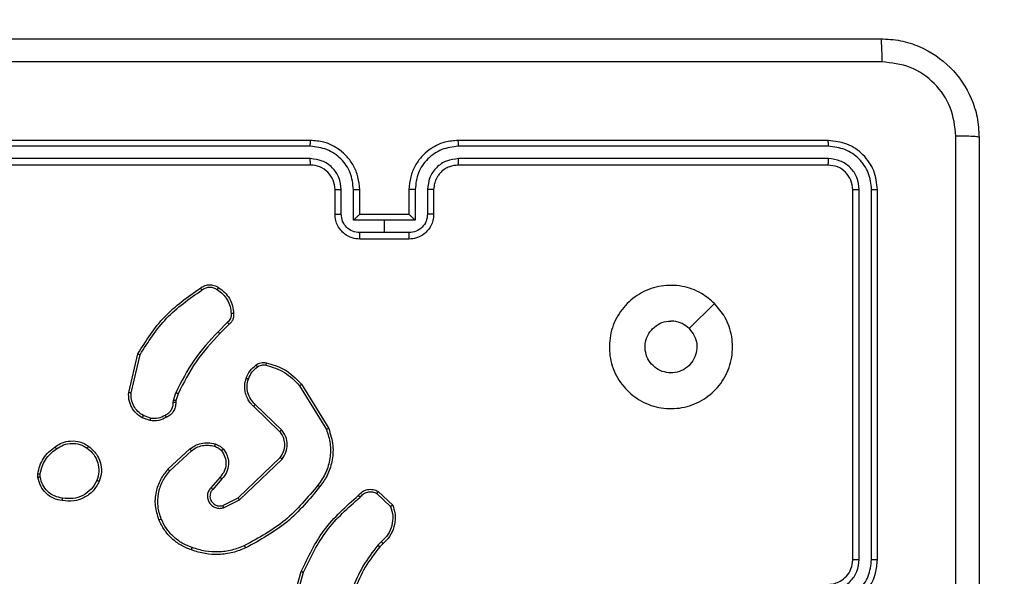
# Model space of a CAD drawing. Units: millimetres. Extents: x 66 to 705, y 290 to 747.
# Drawn here: x 294 to 302, y 586 to 591 of the extents above; entities that cross this region are included whole.
import ezdxf

# ---------------------------------------------------------------- set-up
doc = ezdxf.new("R2010")
doc.units = ezdxf.units.MM
doc.header["$LTSCALE"] = 36
doc.layers.add('SLD-0', color=179, linetype='Continuous')
doc.styles.add('SLDTEXTSTYLE2', font='TXT', dxfattribs={"width": 0.75})
doc.dimstyles.new('SLDDIMSTYLE2', dxfattribs={"dimtxt": 12.6, "dimasz": 11.8872, "dimexe": 0, "dimexo": 0.0625, "dimgap": 3.15, "dimtad": 1, "dimdec": 0, "dimrnd": 1e-09, "dimzin": 12, "dimdsep": 46, "dimtxsty": 'SLDTEXTSTYLE2', "dimsah": 1, "dimcen": 0.09, "dimadec": 0, "dimazin": 3, "dimtfac": 1, "dimtdec": 0, "dimtofl": 0, "dimtmove": 0, "dimatfit": 3, "dimfxl": 1, "dimfrac": 2, "dimtolj": 1, "dimtzin": 12, "dimarcsym": 0})

# ---------------------------------------------------------------- blocks, each defined once
blk = doc.blocks.new('_D_3')
at = {"layer": 'SLD-0'}
for p, q in [((419.852, 597.3545), (671.826, 597.3545)), ((668.226, 597.3545), (668.226, 510.225)), ((232.168, 510.225), (671.826, 510.225))]:
    blk.add_line(p, q, dxfattribs=at)
for points in [[(668.226, 597.3545), (666.3972, 585.4673), (670.0548, 585.4673)], [(668.226, 510.225), (670.0548, 522.1122), (666.3972, 522.1122)]]:
    blk.add_solid(points, dxfattribs=at)
at = {"layer": 'SLD-0', "insert": (651.9838, 550.4332), "char_height": 12.6, "attachment_point": 1, "rotation": 90, "style": 'SLDTEXTSTYLE2'}
blk.add_mtext('87', dxfattribs=at)

msp = doc.modelspace()

# ---------------------------------------------------------------- linework, layer by layer
at = {"color": 7, "linetype": 'Continuous', "lineweight": 25}
for p, q in [((296.8227, 589.8298), (293.8227, 589.8298)), ((301.0227, 589.8298), (298.0227, 589.8298)), ((296.8223, 589.7824), (293.8203, 589.7824)), ((301.0251, 589.7824), (298.0231, 589.7824)), ((296.8223, 589.6823), (293.8203, 589.6824)), ((296.8227, 589.6298), (293.8227, 589.6298)), ((301.0227, 589.6298), (298.0227, 589.6298)), ((301.0251, 589.6824), (298.0231, 589.6823)), ((297.0227, 589.2298), (297.0227, 589.4298)), ((297.0725, 589.232), (297.0725, 589.4321)), ((297.1725, 589.182), (297.1725, 589.4321)), ((297.2227, 589.2298), (297.2227, 589.4298)), ((297.6227, 589.4298), (297.6227, 589.2298)), ((297.6729, 589.4321), (297.6729, 589.182)), ((297.7729, 589.4321), (297.7729, 589.232)), ((297.8227, 589.4298), (297.8227, 589.2298)), ((301.2227, 586.4298), (301.2227, 589.4298)), ((301.2752, 586.4302), (301.2752, 589.4322)), ((301.3752, 586.4302), (301.3753, 589.4322)), ((301.4227, 586.4298), (301.4227, 589.4298)), ((297.2226, 589.2298), (297.2227, 589.2298)), ((297.6227, 589.2298), (297.2227, 589.2298)), ((297.6227, 589.2298), (297.6227, 589.2298)), ((297.4227, 589.182), (297.1725, 589.182)), ((297.6729, 589.182), (297.4227, 589.182)), ((297.4227, 589.0819), (297.4227, 589.182)), ((297.4227, 589.0819), (297.2226, 589.0819)), ((297.6228, 589.0819), (297.4227, 589.0819)), ((297.6227, 589.0298), (297.2227, 589.0298)), ((300.1011, 588.5082), (299.8962, 588.3033)), ((296.1503, 588.3551), (296.0737, 588.2784)), ((296.1638, 588.3393), (296.0881, 588.2636)), ((295.3487, 587.7847), (295.4235, 588.0998)), ((295.3681, 587.7834), (295.4412, 588.0919)), ((296.7356, 587.8402), (296.9528, 587.486)), ((296.7513, 587.8523), (296.9713, 587.4934)), ((295.71, 587.7055), (295.7123, 587.7218)), ((295.7123, 587.7218), (295.7303, 587.7841)), ((295.7326, 587.7186), (295.7305, 587.7041)), ((295.749, 587.7755), (295.7326, 587.7186)), ((296.5753, 587.4676), (296.3617, 587.6735)), ((296.5899, 587.4814), (296.3746, 587.689)), ((295.5227, 587.5573), (295.4592, 587.5802)), ((295.5258, 587.5774), (295.4682, 587.5982)), ((295.6676, 587.1625), (295.8457, 587.3278)), ((295.6819, 587.1493), (295.8579, 587.3126)), ((296.2359, 586.9302), (296.5786, 587.2582)), ((296.2472, 586.9141), (296.5938, 587.2458)), ((294.6122, 587.0971), (294.612, 587.1266)), ((294.6313, 587.1004), (294.6311, 587.1243)), ((296.0897, 587.0989), (296.0158, 587.0137)), ((296.1046, 587.0848), (296.0308, 586.9998)), ((296.1113, 586.8694), (296.2359, 586.9302)), ((296.1173, 586.8507), (296.2472, 586.9141)), ((297.3621, 586.9671), (297.4734, 586.8614)), ((297.3727, 586.9838), (297.4909, 586.8712)), ((297.3999, 586.576), (297.3705, 586.5471)), ((297.4126, 586.5604), (297.3858, 586.534)), ((296.6485, 585.9793), (296.7483, 586.3345)), ((296.6679, 585.9751), (296.7671, 586.3282))]:
    msp.add_line(p, q, dxfattribs=at)
msp.add_arc((296.8227, 589.4298), 0.2, 359.998, 90.00115, dxfattribs=at)
for points, knots in [([(293.3977, 590.6548), (294.2916, 590.6548), (296.0799, 590.6548), (298.7655, 590.6548), (300.5537, 590.6548), (301.4477, 590.6548)], [0, 0, 0, 0, 0.333296, 0.666702, 1, 1, 1, 1]), ([(301.4477, 590.6548), (301.449, 590.652), (301.4518, 590.6464), (301.4552, 590.6037), (301.4577, 590.5418), (301.4582, 590.492), (301.4584, 590.4672)], [0, 0, 0, 0, 0.250429, 0.500124, 0.750066, 1, 1, 1, 1]), ([(301.4477, 590.6548), (301.5022, 590.6516), (301.6097, 590.6452), (301.8099, 590.5804), (302.0276, 590.4349), (302.1731, 590.2172), (302.238, 590.017), (302.2444, 589.9094), (302.2477, 589.8548)], [0, 0, 0, 0, 0.130359, 0.257317, 0.499993, 0.742409, 0.869443, 1, 1, 1, 1]), ([(301.4584, 590.4672), (300.562, 590.4671), (298.7691, 590.467), (296.0763, 590.467), (294.2834, 590.4671), (293.387, 590.4672)], [0, 0, 0, 0, 0.333337, 0.666663, 1, 1, 1, 1]), ([(302.06, 589.8656), (302.0508, 589.9443), (302.0323, 590.1017), (301.8938, 590.301), (301.6947, 590.44), (301.5372, 590.4581), (301.4584, 590.4672)], [0, 0, 0, 0, 0.250031, 0.499937, 0.75004, 1, 1, 1, 1]), ([(302.06, 581.7941), (302.06, 582.6906), (302.0599, 584.4834), (302.0599, 587.1762), (302.06, 588.9691), (302.06, 589.8656)], [0, 0, 0, 0, 0.333336, 0.666664, 1, 1, 1, 1]), ([(302.2477, 589.8548), (302.2448, 589.8562), (302.2389, 589.8589), (302.1966, 589.8623), (302.1349, 589.8649), (302.085, 589.8653), (302.06, 589.8656)], [0, 0, 0, 0, 0.2499223, 0.4998698, 0.7495892, 1, 1, 1, 1]), ([(296.8223, 589.7824), (296.8223, 589.7887), (296.8223, 589.8012), (296.8224, 589.8169), (296.8225, 589.8276), (296.8226, 589.8291), (296.8227, 589.8298)], [0, 0, 0, 0, 0.250143, 0.500011, 0.749834, 1, 1, 1, 1]), ([(297.2227, 589.4298), (297.22, 589.4649), (297.2149, 589.5326), (297.1765, 589.6237), (297.1242, 589.6975), (297.0463, 589.7676), (296.944, 589.8199), (296.8597, 589.8268), (296.8227, 589.8298)], [0, 0, 0, 0, 0.167659, 0.323204, 0.466608, 0.597875, 0.823048, 1, 1, 1, 1]), ([(298.0227, 589.8298), (297.9856, 589.8268), (297.9014, 589.8199), (297.7991, 589.7677), (297.7212, 589.6975), (297.6689, 589.6237), (297.6305, 589.5326), (297.6254, 589.4649), (297.6227, 589.4298)], [0, 0, 0, 0, 0.176935, 0.402128, 0.533383, 0.6768, 0.832339, 1, 1, 1, 1]), ([(298.0231, 589.7824), (298.0231, 589.7887), (298.0231, 589.8012), (298.023, 589.8169), (298.0228, 589.8276), (298.0227, 589.8291), (298.0227, 589.8298)], [0, 0, 0, 0, 0.250143, 0.50001, 0.749834, 1, 1, 1, 1]), ([(301.0251, 589.7824), (301.025, 589.7895), (301.0249, 589.8035), (301.0242, 589.819), (301.0235, 589.8281), (301.023, 589.8293), (301.0227, 589.8298)], [0, 0, 0, 0, 0.279873, 0.559158, 0.779574, 1, 1, 1, 1]), ([(301.4227, 589.4298), (301.4167, 589.4822), (301.4047, 589.587), (301.3122, 589.7192), (301.1799, 589.8118), (301.0751, 589.8238), (301.0227, 589.8298)], [0, 0, 0, 0, 0.249959, 0.499876, 0.749856, 1, 1, 1, 1]), ([(302.2477, 589.8548), (302.2477, 588.9609), (302.2477, 587.1727), (302.2477, 584.487), (302.2477, 582.6988), (302.2477, 581.8048)], [0, 0, 0, 0, 0.333296, 0.666702, 1, 1, 1, 1]), ([(297.1725, 589.4321), (297.1672, 589.478), (297.1566, 589.5697), (297.0758, 589.6856), (296.9597, 589.7656), (296.8681, 589.7768), (296.8223, 589.7824)], [0, 0, 0, 0, 0.2504576, 0.5001519, 0.7501058, 1, 1, 1, 1]), ([(298.0231, 589.7824), (297.9773, 589.7768), (297.8857, 589.7656), (297.7696, 589.6856), (297.6888, 589.5697), (297.6782, 589.478), (297.6729, 589.4321)], [0, 0, 0, 0, 0.249913, 0.499845, 0.749544, 1, 1, 1, 1]), ([(301.3753, 589.4322), (301.3701, 589.4781), (301.3623, 589.5471), (301.3179, 589.6283), (301.2597, 589.6986), (301.1621, 589.7658), (301.0707, 589.7769), (301.0251, 589.7824)], [0, 0, 0, 0, 0.250151, 0.376156, 0.50077, 0.750377, 1, 1, 1, 1]), ([(297.0725, 589.4321), (297.0687, 589.4649), (297.0611, 589.5304), (297.0033, 589.6131), (296.9204, 589.6703), (296.855, 589.6783), (296.8223, 589.6823)], [0, 0, 0, 0, 0.250455, 0.5001542, 0.7500981, 1, 1, 1, 1]), ([(296.8227, 589.6298), (296.8227, 589.63), (296.8226, 589.6305), (296.8225, 589.6337), (296.8225, 589.6385), (296.8224, 589.6451), (296.8224, 589.6532), (296.8223, 589.6623), (296.8223, 589.6722), (296.8223, 589.6789), (296.8223, 589.6823)], [0, 0, 0, 0, 0.125036, 0.250214, 0.375243, 0.500047, 0.624787, 0.749832, 0.874983, 1, 1, 1, 1]), ([(298.0231, 589.6823), (297.9904, 589.6783), (297.925, 589.6703), (297.842, 589.6131), (297.7843, 589.5304), (297.7767, 589.4649), (297.7729, 589.4321)], [0, 0, 0, 0, 0.2499019, 0.4998458, 0.749545, 1, 1, 1, 1]), ([(298.0227, 589.6298), (297.9981, 589.6273), (297.9602, 589.6233), (297.9141, 589.5993), (297.8844, 589.5759), (297.8624, 589.5507), (297.8443, 589.5223), (297.8271, 589.4828), (297.8243, 589.4492), (297.8227, 589.4298)], [0, 0, 0, 0, 0.233611, 0.359997, 0.492479, 0.592728, 0.679021, 0.814841, 1, 1, 1, 1]), ([(298.0227, 589.6298), (298.0227, 589.63), (298.0228, 589.6305), (298.0228, 589.6337), (298.0229, 589.6385), (298.023, 589.6451), (298.023, 589.6532), (298.0231, 589.6623), (298.0231, 589.6722), (298.0231, 589.6789), (298.0231, 589.6823)], [0, 0, 0, 0, 0.125031, 0.250202, 0.375209, 0.500006, 0.624741, 0.749844, 0.874952, 1, 1, 1, 1]), ([(301.0227, 589.6298), (301.0231, 589.6309), (301.0238, 589.6329), (301.0246, 589.6471), (301.025, 589.6645), (301.025, 589.6764), (301.0251, 589.6824)], [0, 0, 0, 0, 0.279824, 0.558985, 0.779422, 1, 1, 1, 1]), ([(301.2227, 589.4298), (301.2197, 589.456), (301.2137, 589.5084), (301.1674, 589.5745), (301.1013, 589.6208), (301.0489, 589.6268), (301.0227, 589.6298)], [0, 0, 0, 0, 0.250015, 0.499891, 0.749816, 1, 1, 1, 1]), ([(301.2752, 589.4322), (301.2715, 589.465), (301.2659, 589.5142), (301.2342, 589.5723), (301.1927, 589.6225), (301.1229, 589.6705), (301.0577, 589.6784), (301.0251, 589.6824)], [0, 0, 0, 0, 0.250154, 0.376165, 0.500768, 0.750371, 1, 1, 1, 1]), ([(297.0227, 589.4298), (297.0235, 589.4301), (297.025, 589.4307), (297.0364, 589.4315), (297.0529, 589.432), (297.0659, 589.4321), (297.0725, 589.4321)], [0, 0, 0, 0, 0.250283, 0.499954, 0.749778, 1, 1, 1, 1]), ([(297.1725, 589.4321), (297.1791, 589.4321), (297.1922, 589.432), (297.2088, 589.4315), (297.2203, 589.4307), (297.2219, 589.4301), (297.2227, 589.4298)], [0, 0, 0, 0, 0.250117, 0.499993, 0.749757, 1, 1, 1, 1]), ([(297.6729, 589.4321), (297.6663, 589.4321), (297.6532, 589.432), (297.6365, 589.4315), (297.625, 589.4307), (297.6235, 589.4301), (297.6227, 589.4298)], [0, 0, 0, 0, 0.250247, 0.499977, 0.749807, 1, 1, 1, 1]), ([(297.8227, 589.4298), (297.8219, 589.4301), (297.8204, 589.4307), (297.809, 589.4315), (297.7925, 589.432), (297.7794, 589.4321), (297.7729, 589.4321)], [0, 0, 0, 0, 0.2502765, 0.5000565, 0.7499041, 1, 1, 1, 1]), ([(301.2227, 589.4298), (301.2237, 589.4302), (301.2258, 589.4309), (301.2399, 589.4317), (301.2573, 589.4321), (301.2693, 589.4322), (301.2752, 589.4322)], [0, 0, 0, 0, 0.2798638, 0.558965, 0.7793979, 1, 1, 1, 1]), ([(301.3753, 589.4322), (301.3823, 589.4321), (301.3964, 589.432), (301.4119, 589.4314), (301.421, 589.4306), (301.4221, 589.4301), (301.4227, 589.4298)], [0, 0, 0, 0, 0.279904, 0.5590991, 0.7795563, 1, 1, 1, 1]), ([(297.0227, 589.2298), (297.0237, 589.2301), (297.0256, 589.2308), (297.0388, 589.2315), (297.0553, 589.2319), (297.0667, 589.232), (297.0725, 589.232)], [0, 0, 0, 0, 0.279886, 0.559149, 0.779494, 1, 1, 1, 1]), ([(297.2227, 589.0298), (297.2025, 589.0316), (297.1582, 589.0355), (297.1059, 589.0643), (297.0681, 589.1006), (297.0437, 589.1371), (297.0262, 589.1811), (297.0239, 589.2132), (297.0227, 589.2298)], [0, 0, 0, 0, 0.192696, 0.423102, 0.553047, 0.69253, 0.841513, 1, 1, 1, 1]), ([(297.2226, 589.0819), (297.2029, 589.0842), (297.1636, 589.0888), (297.1139, 589.1234), (297.0796, 589.1732), (297.0749, 589.2124), (297.0725, 589.232)], [0, 0, 0, 0, 0.250434, 0.500109, 0.750055, 1, 1, 1, 1]), ([(297.2226, 589.2298), (297.2223, 589.2296), (297.2215, 589.2292), (297.2177, 589.2259), (297.212, 589.2206), (297.2026, 589.2116), (297.1891, 589.1984), (297.1781, 589.1875), (297.1725, 589.182)], [0, 0, 0, 0, 0.107412, 0.224251, 0.353396, 0.497511, 0.748563, 1, 1, 1, 1]), ([(297.8227, 589.2298), (297.8215, 589.2132), (297.8192, 589.1811), (297.8017, 589.1371), (297.7773, 589.1005), (297.7395, 589.0643), (297.6872, 589.0355), (297.6429, 589.0316), (297.6227, 589.0298)], [0, 0, 0, 0, 0.158484, 0.307469, 0.446954, 0.576927, 0.807302, 1, 1, 1, 1]), ([(297.6729, 589.182), (297.6673, 589.1875), (297.6563, 589.1984), (297.6428, 589.2116), (297.6334, 589.2206), (297.6277, 589.2259), (297.6239, 589.2292), (297.6231, 589.2296), (297.6227, 589.2298)], [0, 0, 0, 0, 0.251512, 0.502464, 0.646571, 0.775754, 0.892594, 1, 1, 1, 1]), ([(297.7729, 589.232), (297.7705, 589.2124), (297.7658, 589.1732), (297.7315, 589.1234), (297.6818, 589.0888), (297.6425, 589.0842), (297.6228, 589.0819)], [0, 0, 0, 0, 0.249945, 0.499891, 0.749566, 1, 1, 1, 1]), ([(297.8227, 589.2298), (297.8217, 589.2301), (297.8198, 589.2308), (297.8066, 589.2315), (297.7901, 589.2319), (297.7787, 589.232), (297.7729, 589.232)], [0, 0, 0, 0, 0.279862, 0.559134, 0.779487, 1, 1, 1, 1]), ([(297.2227, 589.0298), (297.2227, 589.03), (297.2227, 589.0305), (297.2226, 589.0336), (297.2226, 589.0385), (297.2226, 589.045), (297.2226, 589.053), (297.2226, 589.062), (297.2226, 589.0718), (297.2226, 589.0785), (297.2226, 589.0819)], [0, 0, 0, 0, 0.12507, 0.250209, 0.375184, 0.500009, 0.624714, 0.749797, 0.874955, 1, 1, 1, 1]), ([(297.6227, 589.0298), (297.6227, 589.03), (297.6227, 589.0305), (297.6227, 589.0336), (297.6228, 589.0385), (297.6228, 589.045), (297.6228, 589.053), (297.6228, 589.062), (297.6228, 589.0718), (297.6228, 589.0785), (297.6228, 589.0819)], [0, 0, 0, 0, 0.125069, 0.250208, 0.375184, 0.500009, 0.624714, 0.749797, 0.874955, 1, 1, 1, 1]), ([(295.4235, 588.0998), (295.4902, 588.2054), (295.6236, 588.4166), (295.8279, 588.5603), (295.9301, 588.6321)], [0, 0, 0, 0, 0.499997, 1, 1, 1, 1]), ([(295.4412, 588.0919), (295.5071, 588.1959), (295.639, 588.4038), (295.8404, 588.5455), (295.9411, 588.6164)], [0, 0, 0, 0, 0.4999988, 1, 1, 1, 1]), ([(295.9301, 588.6321), (295.9402, 588.6388), (295.9612, 588.6525), (295.9995, 588.6603), (296.0407, 588.6571), (296.0651, 588.6436), (296.0777, 588.6367)], [0, 0, 0, 0, 0.230255, 0.4737078, 0.7302825, 1, 1, 1, 1]), ([(295.9301, 588.6321), (295.9302, 588.6319), (295.9305, 588.6315), (295.9324, 588.6288), (295.9345, 588.6258), (295.9365, 588.623), (295.9387, 588.6198), (295.9403, 588.6175), (295.9411, 588.6164)], [0, 0, 0, 0, 0.228295, 0.470461, 0.597283, 0.727907, 0.86222, 1, 1, 1, 1]), ([(295.9411, 588.6164), (295.9505, 588.6225), (295.9694, 588.6349), (296.0031, 588.6409), (296.0371, 588.6371), (296.0567, 588.6261), (296.0665, 588.6206)], [0, 0, 0, 0, 0.250092, 0.5000346, 0.7499287, 1, 1, 1, 1]), ([(296.0777, 588.6367), (296.0775, 588.6365), (296.077, 588.6362), (296.0751, 588.6335), (296.073, 588.6304), (296.071, 588.6275), (296.0688, 588.6242), (296.0673, 588.6218), (296.0665, 588.6206)], [0, 0, 0, 0, 0.222579, 0.462743, 0.589898, 0.721882, 0.858762, 1, 1, 1, 1]), ([(296.0665, 588.6206), (296.0826, 588.6092), (296.1149, 588.5865), (296.1504, 588.5385), (296.1743, 588.4838), (296.1779, 588.4445), (296.1797, 588.4248)], [0, 0, 0, 0, 0.25003, 0.500001, 0.749976, 1, 1, 1, 1]), ([(296.0777, 588.6367), (296.0951, 588.6244), (296.1299, 588.5999), (296.1681, 588.5481), (296.194, 588.4892), (296.198, 588.4468), (296.2, 588.4256)], [0, 0, 0, 0, 0.249979, 0.499996, 0.750004, 1, 1, 1, 1]), ([(300.1011, 588.5082), (300.1312, 588.4726), (300.1975, 588.3941), (300.2495, 588.2402), (300.2498, 588.0698), (300.194, 587.9079), (300.0866, 587.775), (299.9422, 587.6831), (299.7751, 587.6466), (299.6044, 587.6653), (299.4514, 587.7408), (299.3303, 587.8628), (299.2572, 588.0165), (299.2398, 588.1874), (299.2782, 588.3535), (299.3712, 588.4979), (299.5055, 588.6031), (299.6678, 588.6582), (299.8385, 588.6556), (299.9903, 588.6027), (300.0671, 588.5372), (300.1011, 588.5082)], [0, 0, 0, 0, 0.044525, 0.097906, 0.151704, 0.205541, 0.258936, 0.312785, 0.366706, 0.419998, 0.47454, 0.527072, 0.58204, 0.634415, 0.68905, 0.74252, 0.79617, 0.849854, 0.903704, 0.95743, 1, 1, 1, 1]), ([(296.1797, 588.4248), (296.18, 588.4182), (296.1808, 588.4049), (296.1753, 588.3856), (296.1653, 588.3681), (296.1553, 588.3594), (296.1503, 588.3551)], [0, 0, 0, 0, 0.2500328, 0.499993, 0.7499789, 1, 1, 1, 1]), ([(296.1638, 588.3393), (296.1637, 588.3395), (296.1634, 588.3399), (296.1612, 588.3425), (296.1587, 588.3455), (296.1562, 588.3483), (296.1534, 588.3515), (296.1514, 588.3539), (296.1503, 588.3551)], [0, 0, 0, 0, 0.213034, 0.450041, 0.578204, 0.712364, 0.85323, 1, 1, 1, 1]), ([(296.2, 588.4256), (296.2003, 588.417), (296.2011, 588.3998), (296.1935, 588.3755), (296.1811, 588.3546), (296.1694, 588.3443), (296.1638, 588.3393)], [0, 0, 0, 0, 0.2628949, 0.5249532, 0.7706949, 1, 1, 1, 1]), ([(296.2, 588.4256), (296.1996, 588.4257), (296.199, 588.4258), (296.1945, 588.4257), (296.1889, 588.4254), (296.1837, 588.4251), (296.181, 588.4249), (296.1797, 588.4248)], [0, 0, 0, 0, 0.241781, 0.488753, 0.74076, 0.869621, 1, 1, 1, 1]), ([(299.8962, 588.3033), (299.9112, 588.285), (299.9413, 588.2483), (299.9602, 588.1783), (299.9563, 588.1069), (299.9286, 588.0405), (299.8806, 587.9871), (299.8175, 587.9525), (299.7466, 587.9408), (299.6758, 587.9533), (299.6131, 587.9884), (299.5656, 588.0423), (299.5387, 588.1089), (299.5352, 588.1806), (299.5557, 588.2494), (299.5979, 588.3077), (299.6569, 588.3485), (299.7101, 588.3637), (299.7407, 588.3646), (299.7477, 588.3648)], [0, 0, 0, 0, 0.061296, 0.122588, 0.183899, 0.245268, 0.306657, 0.368101, 0.429516, 0.490922, 0.552225, 0.613534, 0.674781, 0.7361, 0.797425, 0.858841, 0.920275, 0.98171, 1, 1, 1, 1]), ([(299.8962, 588.3033), (299.8779, 588.3183), (299.8413, 588.3484), (299.7867, 588.3634), (299.7554, 588.3646), (299.7477, 588.3648)], [0, 0, 0, 0, 0.428898, 0.857817, 1, 1, 1, 1]), ([(296.0737, 588.2784), (296.005, 588.204), (295.8675, 588.0552), (295.776, 587.8745), (295.7303, 587.7841)], [0, 0, 0, 0, 0.500002, 1, 1, 1, 1]), ([(296.0881, 588.2636), (296.088, 588.2636), (296.0879, 588.2638), (296.0871, 588.2647), (296.0857, 588.2661), (296.0839, 588.2679), (296.0817, 588.2702), (296.0792, 588.2728), (296.0765, 588.2755), (296.0746, 588.2774), (296.0737, 588.2784)], [0, 0, 0, 0, 0.125026, 0.250263, 0.375452, 0.500032, 0.624753, 0.749788, 0.874863, 1, 1, 1, 1]), ([(296.0881, 588.2636), (296.0202, 588.1901), (295.8844, 588.0432), (295.7941, 587.8647), (295.749, 587.7755)], [0, 0, 0, 0, 0.500007, 1, 1, 1, 1]), ([(295.4235, 588.0998), (295.4237, 588.0998), (295.4241, 588.0997), (295.4268, 588.0985), (295.43, 588.0971), (295.4332, 588.0956), (295.437, 588.0939), (295.4397, 588.0926), (295.4412, 588.0919)], [0, 0, 0, 0, 0.201255, 0.434635, 0.563774, 0.700981, 0.846546, 1, 1, 1, 1]), ([(296.3817, 588.0089), (296.3877, 588.0128), (296.3998, 588.0205), (296.4207, 588.0272), (296.4427, 588.03), (296.4574, 588.0279), (296.4648, 588.0268)], [0, 0, 0, 0, 0.243937, 0.491865, 0.743966, 1, 1, 1, 1]), ([(296.3014, 587.9004), (296.3106, 587.9216), (296.329, 587.9639), (296.3641, 587.9939), (296.3817, 588.0089)], [0, 0, 0, 0, 0.499995, 1, 1, 1, 1]), ([(296.32, 587.8944), (296.3284, 587.9137), (296.3453, 587.9522), (296.3772, 587.9796), (296.3932, 587.9933)], [0, 0, 0, 0, 0.500024, 1, 1, 1, 1]), ([(296.3817, 588.0089), (296.3819, 588.0086), (296.3824, 588.008), (296.3854, 588.0039), (296.3892, 587.9988), (296.3919, 587.9951), (296.3932, 587.9933)], [0, 0, 0, 0, 0.279395, 0.558701, 0.779179, 1, 1, 1, 1]), ([(296.3932, 587.9933), (296.3982, 587.9964), (296.4082, 588.0028), (296.4253, 588.008), (296.443, 588.0103), (296.4547, 588.0086), (296.4606, 588.0078)], [0, 0, 0, 0, 0.249825, 0.499917, 0.75014, 1, 1, 1, 1]), ([(296.4648, 588.0268), (296.4647, 588.0266), (296.4645, 588.026), (296.4635, 588.0216), (296.4621, 588.0153), (296.4611, 588.0103), (296.4606, 588.0078)], [0, 0, 0, 0, 0.2500822, 0.4998228, 0.7497469, 1, 1, 1, 1]), ([(296.4606, 588.0078), (296.5136, 587.9917), (296.6197, 587.9595), (296.697, 587.88), (296.7356, 587.8402)], [0, 0, 0, 0, 0.499994, 1, 1, 1, 1]), ([(296.4648, 588.0268), (296.5134, 588.0128), (296.6242, 587.9808), (296.7056, 587.8985), (296.7513, 587.8523)], [0, 0, 0, 0, 0.4391129, 1, 1, 1, 1]), ([(296.3617, 587.6735), (296.3583, 587.6767), (296.3485, 587.6856), (296.3317, 587.7048), (296.3115, 587.7357), (296.2929, 587.7835), (296.2863, 587.842), (296.2967, 587.8823), (296.3014, 587.9004)], [0, 0, 0, 0, 0.056648, 0.159037, 0.307045, 0.500603, 0.775341, 1, 1, 1, 1]), ([(296.3014, 587.9004), (296.3017, 587.9003), (296.3023, 587.9002), (296.3066, 587.8989), (296.3127, 587.8969), (296.3176, 587.8952), (296.32, 587.8944)], [0, 0, 0, 0, 0.250082, 0.499709, 0.749672, 1, 1, 1, 1]), ([(296.3746, 587.689), (296.3616, 587.7027), (296.3356, 587.7299), (296.3137, 587.7828), (296.3063, 587.8395), (296.3154, 587.8761), (296.32, 587.8944)], [0, 0, 0, 0, 0.249975, 0.49996, 0.749861, 1, 1, 1, 1]), ([(296.7513, 587.8523), (296.751, 587.8522), (296.7505, 587.8519), (296.7468, 587.8492), (296.7417, 587.8451), (296.7377, 587.8419), (296.7356, 587.8402)], [0, 0, 0, 0, 0.250232, 0.500101, 0.749777, 1, 1, 1, 1]), ([(295.4592, 587.5802), (295.4419, 587.5914), (295.4073, 587.6138), (295.3699, 587.6658), (295.348, 587.7245), (295.3485, 587.7657), (295.3487, 587.7847)], [0, 0, 0, 0, 0.250055, 0.500013, 0.769727, 1, 1, 1, 1]), ([(295.3487, 587.7847), (295.349, 587.7847), (295.3496, 587.7848), (295.354, 587.7845), (295.3604, 587.7841), (295.3655, 587.7836), (295.3681, 587.7834)], [0, 0, 0, 0, 0.249929, 0.500041, 0.749455, 1, 1, 1, 1]), ([(295.4682, 587.5982), (295.4525, 587.6084), (295.4213, 587.6288), (295.3881, 587.6746), (295.3679, 587.7274), (295.368, 587.7647), (295.3681, 587.7834)], [0, 0, 0, 0, 0.250025, 0.499998, 0.749948, 1, 1, 1, 1]), ([(295.7326, 587.7186), (295.7322, 587.7187), (295.7314, 587.7189), (295.726, 587.7198), (295.7193, 587.7208), (295.7147, 587.7215), (295.7123, 587.7218)], [0, 0, 0, 0, 0.279863, 0.5593175, 0.7793665, 1, 1, 1, 1]), ([(295.749, 587.7755), (295.7486, 587.7757), (295.7479, 587.7761), (295.7429, 587.7784), (295.7367, 587.7812), (295.7324, 587.7832), (295.7303, 587.7841)], [0, 0, 0, 0, 0.279695, 0.559048, 0.779338, 1, 1, 1, 1]), ([(295.6465, 587.6029), (295.656, 587.608), (295.675, 587.6182), (295.6958, 587.6434), (295.709, 587.6732), (295.7097, 587.6947), (295.71, 587.7055)], [0, 0, 0, 0, 0.250064, 0.500006, 0.749929, 1, 1, 1, 1]), ([(295.7305, 587.7041), (295.7299, 587.6912), (295.7287, 587.6656), (295.7124, 587.6308), (295.6883, 587.6022), (295.667, 587.5905), (295.6564, 587.5847)], [0, 0, 0, 0, 0.259368, 0.512479, 0.759382, 1, 1, 1, 1]), ([(295.7305, 587.7041), (295.7303, 587.7042), (295.7297, 587.7043), (295.7261, 587.7047), (295.7221, 587.7049), (295.7185, 587.7051), (295.7144, 587.7053), (295.7115, 587.7054), (295.71, 587.7055)], [0, 0, 0, 0, 0.22781, 0.470009, 0.596816, 0.727191, 0.861944, 1, 1, 1, 1]), ([(296.3617, 587.6735), (296.3619, 587.6739), (296.3623, 587.6746), (296.3658, 587.6787), (296.3701, 587.6838), (296.3731, 587.6873), (296.3746, 587.689)], [0, 0, 0, 0, 0.279696, 0.558933, 0.779505, 1, 1, 1, 1]), ([(295.4592, 587.5802), (295.4593, 587.5806), (295.4595, 587.5813), (295.4619, 587.5862), (295.4649, 587.5921), (295.4671, 587.5962), (295.4682, 587.5982)], [0, 0, 0, 0, 0.279885, 0.559133, 0.779538, 1, 1, 1, 1]), ([(295.6564, 587.5847), (295.6354, 587.5741), (295.5933, 587.5527), (295.5462, 587.5557), (295.5227, 587.5573)], [0, 0, 0, 0, 0.499999, 1, 1, 1, 1]), ([(295.5258, 587.5774), (295.5255, 587.5759), (295.525, 587.573), (295.5243, 587.5689), (295.5237, 587.5653), (295.5231, 587.5615), (295.5227, 587.5581), (295.5227, 587.5575), (295.5227, 587.5573)], [0, 0, 0, 0, 0.141287, 0.278137, 0.410118, 0.53748, 0.777599, 1, 1, 1, 1]), ([(295.5258, 587.5774), (295.5471, 587.5761), (295.5897, 587.5736), (295.6276, 587.5931), (295.6465, 587.6029)], [0, 0, 0, 0, 0.500061, 1, 1, 1, 1]), ([(295.6564, 587.5847), (295.6563, 587.585), (295.656, 587.5854), (295.6543, 587.5886), (295.6523, 587.5921), (295.6506, 587.5954), (295.6486, 587.599), (295.6472, 587.6016), (295.6465, 587.6029)], [0, 0, 0, 0, 0.22697, 0.46871, 0.595535, 0.726464, 0.861299, 1, 1, 1, 1]), ([(296.5753, 587.4676), (296.5755, 587.4679), (296.5759, 587.4684), (296.5792, 587.4716), (296.5841, 587.4762), (296.588, 587.4797), (296.5899, 587.4814)], [0, 0, 0, 0, 0.250134, 0.499993, 0.749835, 1, 1, 1, 1]), ([(296.5938, 587.2458), (296.6056, 587.2638), (296.6292, 587.2997), (296.6383, 587.3644), (296.6268, 587.4287), (296.6022, 587.4639), (296.5899, 587.4814)], [0, 0, 0, 0, 0.250274, 0.500083, 0.750045, 1, 1, 1, 1]), ([(296.9528, 587.486), (296.9649, 587.4478), (296.9892, 587.3715), (296.9854, 587.2504), (296.9532, 587.1334), (296.9073, 587.0678), (296.8843, 587.035)], [0, 0, 0, 0, 0.249979, 0.499955, 0.749888, 1, 1, 1, 1]), ([(296.9713, 587.4934), (296.9855, 587.4475), (297.0126, 587.3596), (297.002, 587.2269), (296.9648, 587.1128), (296.921, 587.0515), (296.9002, 587.0225)], [0, 0, 0, 0, 0.286577, 0.548799, 0.786621, 1, 1, 1, 1]), ([(296.9713, 587.4934), (296.971, 587.4933), (296.9704, 587.4931), (296.9662, 587.4915), (296.96, 587.489), (296.9552, 587.487), (296.9528, 587.486)], [0, 0, 0, 0, 0.250046, 0.499977, 0.75004, 1, 1, 1, 1]), ([(294.7513, 587.3443), (294.7653, 587.3539), (294.7975, 587.3759), (294.8619, 587.3947), (294.9273, 587.3928), (294.9842, 587.3752), (295.0114, 587.3579), (295.0255, 587.3489)], [0, 0, 0, 0, 0.172912, 0.397076, 0.67226, 0.829704, 1, 1, 1, 1]), ([(296.5786, 587.2582), (296.5889, 587.2737), (296.6095, 587.3049), (296.6179, 587.3598), (296.6111, 587.4025), (296.5969, 587.4386), (296.5839, 587.4561), (296.5753, 587.4676)], [0, 0, 0, 0, 0.244221, 0.489927, 0.71303, 0.811022, 1, 1, 1, 1]), ([(294.612, 587.1266), (294.6162, 587.1482), (294.6248, 587.1916), (294.6552, 587.2513), (294.6967, 587.3047), (294.7331, 587.3311), (294.7513, 587.3443)], [0, 0, 0, 0, 0.2469887, 0.4959979, 0.7469907, 1, 1, 1, 1]), ([(294.6311, 587.1243), (294.6352, 587.1448), (294.6435, 587.1858), (294.6727, 587.2417), (294.7114, 587.2915), (294.7453, 587.3161), (294.7622, 587.3284)], [0, 0, 0, 0, 0.2499269, 0.5000037, 0.7500741, 1, 1, 1, 1]), ([(294.7513, 587.3443), (294.7514, 587.3441), (294.7516, 587.3437), (294.7534, 587.3411), (294.7554, 587.338), (294.7574, 587.3352), (294.7597, 587.3319), (294.7614, 587.3296), (294.7622, 587.3284)], [0, 0, 0, 0, 0.217917, 0.456713, 0.58446, 0.717477, 0.856253, 1, 1, 1, 1]), ([(294.7622, 587.3284), (294.7812, 587.3406), (294.8192, 587.365), (294.8869, 587.3764), (294.955, 587.3677), (294.9938, 587.3446), (295.0132, 587.333)], [0, 0, 0, 0, 0.24997, 0.499939, 0.749781, 1, 1, 1, 1]), ([(295.0255, 587.3489), (295.0252, 587.3487), (295.0246, 587.3483), (295.0218, 587.3447), (295.0178, 587.3394), (295.0147, 587.3351), (295.0132, 587.333)], [0, 0, 0, 0, 0.250199, 0.499929, 0.749889, 1, 1, 1, 1]), ([(295.0132, 587.333), (295.0319, 587.3169), (295.0693, 587.2848), (295.1011, 587.2169), (295.1114, 587.1426), (295.0978, 587.0952), (295.0911, 587.0715)], [0, 0, 0, 0, 0.250222, 0.500076, 0.750038, 1, 1, 1, 1]), ([(295.0255, 587.3489), (295.048, 587.3291), (295.0886, 587.2935), (295.1217, 587.2189), (295.1328, 587.1408), (295.1176, 587.0891), (295.1101, 587.0633)], [0, 0, 0, 0, 0.2776767, 0.4999161, 0.750894, 1, 1, 1, 1]), ([(295.8457, 587.3278), (295.859, 587.3375), (295.8867, 587.3574), (295.9371, 587.3747), (295.9936, 587.3812), (296.0315, 587.3726), (296.0509, 587.3682)], [0, 0, 0, 0, 0.226436, 0.468552, 0.726452, 1, 1, 1, 1]), ([(295.8457, 587.3278), (295.8459, 587.3276), (295.8462, 587.3271), (295.849, 587.3236), (295.853, 587.3186), (295.8563, 587.3146), (295.8579, 587.3126)], [0, 0, 0, 0, 0.25001, 0.499997, 0.749771, 1, 1, 1, 1]), ([(295.8579, 587.3126), (295.8714, 587.3223), (295.8985, 587.3415), (295.9463, 587.3565), (295.9963, 587.3607), (296.0287, 587.3532), (296.0448, 587.3495)], [0, 0, 0, 0, 0.250006, 0.500024, 0.749993, 1, 1, 1, 1]), ([(296.0509, 587.3682), (296.0508, 587.368), (296.0505, 587.3674), (296.049, 587.3631), (296.0471, 587.3569), (296.0456, 587.3519), (296.0448, 587.3495)], [0, 0, 0, 0, 0.250388, 0.500077, 0.749797, 1, 1, 1, 1]), ([(296.0448, 587.3495), (296.0555, 587.3455), (296.0768, 587.3375), (296.0931, 587.3216), (296.1012, 587.3137)], [0, 0, 0, 0, 0.500022, 1, 1, 1, 1]), ([(296.0509, 587.3682), (296.0633, 587.3636), (296.0772, 587.3584), (296.0917, 587.3487), (296.1024, 587.341), (296.1105, 587.3327), (296.1167, 587.3264)], [0, 0, 0, 0, 0.499417, 0.56012, 0.663793, 1, 1, 1, 1]), ([(296.1012, 587.3137), (296.1122, 587.2971), (296.1341, 587.264), (296.1414, 587.2039), (296.128, 587.1446), (296.1025, 587.1142), (296.0897, 587.0989)], [0, 0, 0, 0, 0.249945, 0.499889, 0.749622, 1, 1, 1, 1]), ([(296.1167, 587.3264), (296.1164, 587.3262), (296.1159, 587.3259), (296.1123, 587.323), (296.1072, 587.3188), (296.1032, 587.3154), (296.1012, 587.3137)], [0, 0, 0, 0, 0.2503364, 0.5002767, 0.7499845, 1, 1, 1, 1]), ([(296.1167, 587.3264), (296.1244, 587.316), (296.139, 587.2964), (296.1554, 587.2547), (296.1619, 587.2004), (296.147, 587.1357), (296.1185, 587.1015), (296.1046, 587.0848)], [0, 0, 0, 0, 0.145283, 0.276006, 0.502105, 0.756344, 1, 1, 1, 1]), ([(296.5786, 587.2582), (296.5788, 587.258), (296.5793, 587.2576), (296.5828, 587.2548), (296.5878, 587.2507), (296.5918, 587.2475), (296.5938, 587.2458)], [0, 0, 0, 0, 0.250315, 0.500325, 0.749847, 1, 1, 1, 1]), ([(295.5942, 586.7528), (295.5824, 586.7905), (295.5594, 586.8643), (295.5684, 586.9783), (295.6032, 587.081), (295.6465, 587.1359), (295.6676, 587.1625)], [0, 0, 0, 0, 0.268409, 0.52455, 0.768415, 1, 1, 1, 1]), ([(295.6122, 586.7607), (295.6017, 586.7939), (295.5808, 586.8604), (295.5861, 586.9659), (295.6175, 587.0668), (295.6604, 587.1218), (295.6819, 587.1493)], [0, 0, 0, 0, 0.249978, 0.499963, 0.749874, 1, 1, 1, 1]), ([(295.6676, 587.1625), (295.6678, 587.1623), (295.6683, 587.1619), (295.6715, 587.1589), (295.6762, 587.1545), (295.68, 587.151), (295.6819, 587.1493)], [0, 0, 0, 0, 0.2501347, 0.4999034, 0.7496256, 1, 1, 1, 1]), ([(294.612, 587.1266), (294.6124, 587.1266), (294.6131, 587.1265), (294.6182, 587.1259), (294.6244, 587.1251), (294.6289, 587.1246), (294.6311, 587.1243)], [0, 0, 0, 0, 0.279512, 0.558951, 0.779306, 1, 1, 1, 1]), ([(294.6313, 587.1004), (294.6288, 587.1), (294.6238, 587.0992), (294.6175, 587.0981), (294.6131, 587.0974), (294.6125, 587.0972), (294.6122, 587.0971)], [0, 0, 0, 0, 0.249996, 0.5, 0.749807, 1, 1, 1, 1]), ([(294.8095, 586.9085), (294.7854, 586.9134), (294.7371, 586.9232), (294.6764, 586.9663), (294.6303, 587.0251), (294.6183, 587.0729), (294.6122, 587.0971)], [0, 0, 0, 0, 0.249994, 0.500003, 0.746668, 1, 1, 1, 1]), ([(294.8118, 586.9286), (294.7898, 586.9331), (294.7458, 586.942), (294.6899, 586.9811), (294.6477, 587.0349), (294.6368, 587.0785), (294.6313, 587.1004)], [0, 0, 0, 0, 0.249974, 0.499911, 0.749782, 1, 1, 1, 1]), ([(295.0911, 587.0715), (295.0768, 587.047), (295.0482, 586.9981), (294.9783, 586.9476), (294.8964, 586.9201), (294.84, 586.9258), (294.8118, 586.9286)], [0, 0, 0, 0, 0.249958, 0.499914, 0.749748, 1, 1, 1, 1]), ([(295.1101, 587.0633), (295.1098, 587.0634), (295.1094, 587.0637), (295.1063, 587.065), (295.1026, 587.0666), (295.0992, 587.068), (295.0953, 587.0697), (295.0925, 587.0709), (295.0911, 587.0715)], [0, 0, 0, 0, 0.216994, 0.455468, 0.583025, 0.716679, 0.855744, 1, 1, 1, 1]), ([(296.1046, 587.0848), (296.1044, 587.085), (296.1041, 587.0853), (296.1018, 587.0875), (296.099, 587.0901), (296.0963, 587.0927), (296.0931, 587.0956), (296.0909, 587.0978), (296.0897, 587.0989)], [0, 0, 0, 0, 0.206098, 0.440936, 0.569515, 0.705627, 0.849348, 1, 1, 1, 1]), ([(295.1101, 587.0633), (295.0951, 587.0373), (295.0647, 586.9843), (294.99, 586.9303), (294.9017, 586.8998), (294.8408, 586.9056), (294.8095, 586.9085)], [0, 0, 0, 0, 0.245342, 0.500032, 0.742735, 1, 1, 1, 1]), ([(296.0158, 587.0137), (296.0089, 587.0051), (295.9952, 586.9878), (295.9865, 586.9554), (295.9885, 586.9222), (296.0012, 586.8915), (296.0232, 586.8664), (296.0521, 586.8502), (296.0851, 586.8436), (296.1066, 586.8483), (296.1173, 586.8507)], [0, 0, 0, 0, 0.125094, 0.250169, 0.374943, 0.500007, 0.624904, 0.750033, 0.875016, 1, 1, 1, 1]), ([(296.0308, 586.9998), (296.0254, 586.9932), (296.0143, 586.9797), (296.0076, 586.9554), (296.008, 586.9311), (296.016, 586.9062), (296.0314, 586.8867), (296.0489, 586.8747), (296.0669, 586.8672), (296.0885, 586.864), (296.1042, 586.8677), (296.1113, 586.8694)], [0, 0, 0, 0, 0.122, 0.248444, 0.350825, 0.467233, 0.61703, 0.696813, 0.769127, 0.895984, 1, 1, 1, 1]), ([(296.0308, 586.9998), (296.0307, 586.9999), (296.0305, 587.0001), (296.0287, 587.0017), (296.0262, 587.004), (296.0234, 587.0066), (296.0199, 587.0099), (296.0172, 587.0124), (296.0158, 587.0137)], [0, 0, 0, 0, 0.156367, 0.374717, 0.507307, 0.655561, 0.819968, 1, 1, 1, 1]), ([(296.8843, 587.035), (296.8008, 586.9341), (296.6338, 586.7322), (296.404, 586.6064), (296.2891, 586.5435)], [0, 0, 0, 0, 0.499995, 1, 1, 1, 1]), ([(296.9002, 587.0225), (296.8158, 586.9203), (296.6468, 586.7159), (296.4141, 586.5887), (296.2978, 586.5252)], [0, 0, 0, 0, 0.500138, 1, 1, 1, 1]), ([(296.8843, 587.035), (296.8855, 587.034), (296.888, 587.0321), (296.8914, 587.0295), (296.8943, 587.0272), (296.8972, 587.0249), (296.8997, 587.023), (296.9001, 587.0227), (296.9002, 587.0225)], [0, 0, 0, 0, 0.150228, 0.293318, 0.429077, 0.5576, 0.792692, 1, 1, 1, 1]), ([(297.2116, 586.9506), (297.2221, 586.9619), (297.2429, 586.9844), (297.2864, 587.0005), (297.3321, 587.0021), (297.3592, 586.9899), (297.3727, 586.9838)], [0, 0, 0, 0, 0.254963, 0.506604, 0.754946, 1, 1, 1, 1]), ([(294.8095, 586.9085), (294.8094, 586.9088), (294.8094, 586.9093), (294.8097, 586.9127), (294.8101, 586.9165), (294.8106, 586.9201), (294.8111, 586.9242), (294.8116, 586.9271), (294.8118, 586.9286)], [0, 0, 0, 0, 0.2192891, 0.4583966, 0.5858295, 0.7187145, 0.8568882, 1, 1, 1, 1]), ([(296.2359, 586.9302), (296.236, 586.9301), (296.2362, 586.9297), (296.2378, 586.9274), (296.2398, 586.9245), (296.2419, 586.9216), (296.2444, 586.918), (296.2462, 586.9155), (296.2472, 586.9141)], [0, 0, 0, 0, 0.194255, 0.42514, 0.554768, 0.693617, 0.842069, 1, 1, 1, 1]), ([(296.7483, 586.3345), (296.8039, 586.4513), (296.9165, 586.688), (297.1124, 586.8623), (297.2116, 586.9506)], [0, 0, 0, 0, 0.4932749, 1, 1, 1, 1]), ([(296.7671, 586.3282), (296.8232, 586.4451), (296.9352, 586.6788), (297.1291, 586.8508), (297.2261, 586.9368)], [0, 0, 0, 0, 0.499995, 1, 1, 1, 1]), ([(297.2116, 586.9506), (297.2118, 586.9505), (297.2122, 586.9501), (297.2147, 586.9477), (297.2175, 586.945), (297.2201, 586.9425), (297.223, 586.9398), (297.225, 586.9378), (297.2261, 586.9368)], [0, 0, 0, 0, 0.228425, 0.470315, 0.596961, 0.72767, 0.862108, 1, 1, 1, 1]), ([(297.2261, 586.9368), (297.2346, 586.9464), (297.2516, 586.9655), (297.2877, 586.9803), (297.3268, 586.9824), (297.3503, 586.9722), (297.3621, 586.9671)], [0, 0, 0, 0, 0.249932, 0.499885, 0.749638, 1, 1, 1, 1]), ([(297.3727, 586.9838), (297.3726, 586.9836), (297.3723, 586.9832), (297.3706, 586.9805), (297.3686, 586.9774), (297.3667, 586.9744), (297.3644, 586.9709), (297.3629, 586.9684), (297.3621, 586.9671)], [0, 0, 0, 0, 0.215596, 0.453594, 0.581405, 0.715134, 0.854786, 1, 1, 1, 1]), ([(296.1113, 586.8694), (296.1114, 586.8691), (296.1115, 586.8685), (296.1129, 586.8642), (296.1149, 586.8581), (296.1165, 586.8532), (296.1173, 586.8507)], [0, 0, 0, 0, 0.249796, 0.499826, 0.749673, 1, 1, 1, 1]), ([(297.4734, 586.8614), (297.4808, 586.8361), (297.4956, 586.7855), (297.4869, 586.7058), (297.4562, 586.6316), (297.4187, 586.5945), (297.3999, 586.576)], [0, 0, 0, 0, 0.2499836, 0.4999484, 0.7498153, 1, 1, 1, 1]), ([(297.4909, 586.8712), (297.4978, 586.8505), (297.5084, 586.8189), (297.513, 586.7592), (297.5044, 586.6923), (297.4704, 586.6166), (297.4311, 586.5784), (297.4126, 586.5604)], [0, 0, 0, 0, 0.19018, 0.290658, 0.522245, 0.775143, 1, 1, 1, 1]), ([(297.4909, 586.8712), (297.4907, 586.8711), (297.4903, 586.8709), (297.4875, 586.8693), (297.4842, 586.8675), (297.481, 586.8657), (297.4774, 586.8637), (297.4748, 586.8622), (297.4734, 586.8614)], [0, 0, 0, 0, 0.213266, 0.450613, 0.578416, 0.712775, 0.853524, 1, 1, 1, 1]), ([(295.5942, 586.7528), (295.5944, 586.753), (295.595, 586.7533), (295.5991, 586.7551), (295.6051, 586.7577), (295.6098, 586.7597), (295.6122, 586.7607)], [0, 0, 0, 0, 0.24975, 0.499805, 0.749457, 1, 1, 1, 1]), ([(295.8575, 586.5087), (295.8287, 586.5201), (295.7712, 586.5429), (295.697, 586.5997), (295.6348, 586.6693), (295.6077, 586.725), (295.5942, 586.7528)], [0, 0, 0, 0, 0.2499897, 0.5000077, 0.7499904, 1, 1, 1, 1]), ([(295.8638, 586.5278), (295.8364, 586.5387), (295.7815, 586.5605), (295.711, 586.615), (295.6512, 586.6811), (295.6252, 586.7341), (295.6122, 586.7607)], [0, 0, 0, 0, 0.249926, 0.499999, 0.750078, 1, 1, 1, 1]), ([(295.8575, 586.5087), (295.8575, 586.5089), (295.8576, 586.5094), (295.8586, 586.5124), (295.8597, 586.516), (295.8609, 586.5194), (295.8623, 586.5234), (295.8633, 586.5263), (295.8638, 586.5278)], [0, 0, 0, 0, 0.209286, 0.445311, 0.573556, 0.708689, 0.85113, 1, 1, 1, 1]), ([(296.2978, 586.5252), (296.2637, 586.5114), (296.1935, 586.4832), (296.0816, 586.4689), (295.9669, 586.4743), (295.8947, 586.497), (295.8575, 586.5087)], [0, 0, 0, 0, 0.243398, 0.499995, 0.742006, 1, 1, 1, 1]), ([(296.2891, 586.5435), (296.2552, 586.53), (296.1873, 586.503), (296.0781, 586.4898), (295.9682, 586.4949), (295.8986, 586.5168), (295.8638, 586.5278)], [0, 0, 0, 0, 0.249965, 0.500007, 0.750054, 1, 1, 1, 1]), ([(296.2978, 586.5252), (296.2976, 586.5255), (296.2973, 586.526), (296.2953, 586.5302), (296.2924, 586.5363), (296.2902, 586.5411), (296.2891, 586.5435)], [0, 0, 0, 0, 0.250319, 0.500074, 0.749893, 1, 1, 1, 1]), ([(297.3705, 586.5471), (297.3275, 586.4918), (297.2415, 586.3812), (297.1865, 586.2524), (297.1589, 586.1879)], [0, 0, 0, 0, 0.500005, 1, 1, 1, 1]), ([(297.3858, 586.534), (297.3439, 586.4803), (297.2593, 586.3717), (297.2052, 586.2452), (297.1778, 586.1813)], [0, 0, 0, 0, 0.494662, 1, 1, 1, 1]), ([(297.3858, 586.534), (297.3855, 586.5343), (297.3849, 586.5348), (297.3808, 586.5383), (297.3758, 586.5426), (297.3723, 586.5456), (297.3705, 586.5471)], [0, 0, 0, 0, 0.280096, 0.559107, 0.779509, 1, 1, 1, 1]), ([(297.4126, 586.5604), (297.4124, 586.5606), (297.412, 586.5611), (297.4091, 586.5647), (297.4049, 586.5699), (297.4016, 586.5739), (297.3999, 586.576)], [0, 0, 0, 0, 0.250216, 0.499944, 0.749886, 1, 1, 1, 1]), ([(301.0227, 586.0298), (301.0577, 586.0325), (301.1252, 586.0376), (301.2162, 586.0758), (301.29, 586.128), (301.3602, 586.2058), (301.4128, 586.3082), (301.4196, 586.3926), (301.4227, 586.4298)], [0, 0, 0, 0, 0.167265, 0.322535, 0.465788, 0.596994, 0.822392, 1, 1, 1, 1]), ([(301.0227, 586.2298), (301.0411, 586.2313), (301.0749, 586.234), (301.1267, 586.2561), (301.1747, 586.2942), (301.2144, 586.3553), (301.2198, 586.4043), (301.2227, 586.4298)], [0, 0, 0, 0, 0.17605, 0.323724, 0.533034, 0.756668, 1, 1, 1, 1]), ([(301.025, 586.18), (301.0577, 586.184), (301.123, 586.192), (301.2059, 586.2491), (301.2637, 586.3319), (301.2714, 586.3974), (301.2752, 586.4302)], [0, 0, 0, 0, 0.2499424, 0.4998775, 0.7495645, 1, 1, 1, 1]), ([(301.025, 586.08), (301.0709, 586.0853), (301.1626, 586.096), (301.2784, 586.1767), (301.3585, 586.2928), (301.3697, 586.3844), (301.3752, 586.4302)], [0, 0, 0, 0, 0.250453, 0.500139, 0.750094, 1, 1, 1, 1]), ([(301.2227, 586.4298), (301.2229, 586.4299), (301.2233, 586.4299), (301.2265, 586.43), (301.2314, 586.4301), (301.238, 586.4301), (301.2461, 586.4302), (301.2552, 586.4302), (301.265, 586.4302), (301.2718, 586.4302), (301.2752, 586.4302)], [0, 0, 0, 0, 0.125156, 0.250292, 0.375309, 0.500105, 0.624815, 0.749862, 0.874911, 1, 1, 1, 1]), ([(301.3752, 586.4302), (301.3815, 586.4302), (301.3941, 586.4302), (301.4097, 586.4301), (301.4205, 586.43), (301.422, 586.4299), (301.4227, 586.4298)], [0, 0, 0, 0, 0.250146, 0.500055, 0.749808, 1, 1, 1, 1]), ([(296.7483, 586.3345), (296.7485, 586.3345), (296.7489, 586.3343), (296.7517, 586.3334), (296.7552, 586.3323), (296.7586, 586.3311), (296.7627, 586.3297), (296.7656, 586.3287), (296.7671, 586.3282)], [0, 0, 0, 0, 0.20117, 0.434207, 0.56306, 0.700411, 0.846376, 1, 1, 1, 1])]:
    msp.add_open_spline(points, degree=3, knots=knots, dxfattribs=at)

# ---------------------------------------------------------------- dimensions: what is measured, and where the dimension line sits
at = {"layer": 'SLD-0'}
dim = msp.add_linear_dim(base=(668.226, 510.225), p1=(416.252, 597.3545), p2=(228.568, 510.225), angle=90, dimstyle='SLDDIMSTYLE2', dxfattribs=at)
dim.commit()
dim.dimension.update_dxf_attribs({"geometry": '_D_3', "text_midpoint": (668.226, 559.7432), "dimtype": 160})

doc.saveas('drawing.dxf')
